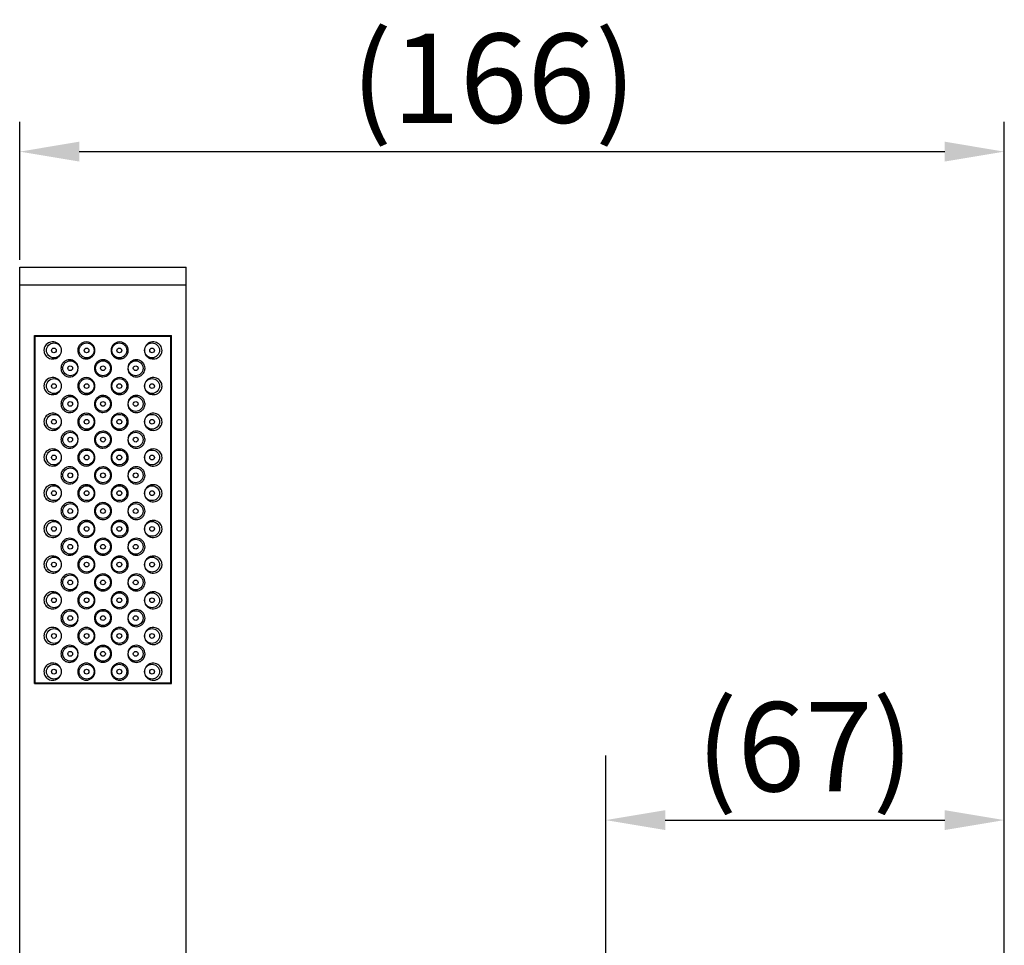
# Model space of a CAD drawing. Extents: x 29503 to 34059, y -37739 to -36343.
# Drawn here: x 29507 to 29672, y -36796 to -36641 of the extents above; entities that cross this region are included whole.
import ezdxf
from ezdxf.lldxf.tags import DXFTag

# ---------------------------------------------------------------- set-up
doc = ezdxf.new("R2010")
doc.units = 0
doc.header["$PDMODE"] = 35
doc.header["$PDSIZE"] = 3
doc.styles.add('HZTXT', font='ARIAL.TTF')
tags = doc.linetypes.add('CENTER', pattern=[50.8, 31.75, -6.35, 6.35, -6.35]).pattern_tags.tags
tags[10:11] = [DXFTag(74, 4), DXFTag(75, 0), DXFTag(340, '0'), DXFTag(46, 1.0), DXFTag(50, 0.0), DXFTag(44, 0.0), DXFTag(45, 0.0)]
tags[8:9] = [DXFTag(74, 4), DXFTag(75, 0), DXFTag(340, '0'), DXFTag(46, 1.0), DXFTag(50, 0.0), DXFTag(44, 0.0), DXFTag(45, 0.0)]
tags[6:7] = [DXFTag(74, 4), DXFTag(75, 0), DXFTag(340, '0'), DXFTag(46, 1.0), DXFTag(50, 0.0), DXFTag(44, 0.0), DXFTag(45, 0.0)]
tags[4:5] = [DXFTag(74, 4), DXFTag(75, 0), DXFTag(340, '0'), DXFTag(46, 1.0), DXFTag(50, 0.0), DXFTag(44, 0.0), DXFTag(45, 0.0)]
doc.dimstyles.new('ISO-80', dxfattribs={"dimtxt": 15, "dimasz": 10, "dimexe": 1.25, "dimexo": 0.625, "dimgap": 2.5, "dimtad": 1, "dimdec": 1, "dimdsep": 46, "dimtxsty": 'HZTXT', "dimcen": 2.5, "dimclrd": 256, "dimclre": 256, "dimclrt": 256, "dimadec": 0, "dimazin": 0, "dimtfac": 1, "dimtdec": 1, "dimtmove": 0, "dimatfit": 3, "dimfxl": 0, "dimtolj": 1, "dimtzin": 0, "dimarcsym": 0})

# ---------------------------------------------------------------- blocks, each defined once
blk = doc.blocks.new('*D27')
at = {"lineweight": -2}
for p, q in [((29506.77, -36681.04), (29506.77, -36657.88)), ((29672.27, -36831.05), (29672.27, -36657.88)), ((29516.77, -36662.88), (29662.27, -36662.88))]:
    blk.add_line(p, q, dxfattribs=at)
for points in [[(29516.77, -36661.21), (29516.77, -36664.54), (29506.77, -36662.88)], [(29662.27, -36661.21), (29662.27, -36664.54), (29672.27, -36662.88)]]:
    blk.add_solid(points)
at = {"layer": 'Defpoints', "color": 0}
for p in [(29672.27, -36662.88), (29506.77, -36682.29), (29672.27, -36832.3)]:
    blk.add_point(p, dxfattribs=at)
at = {"insert": (29586.44, -36650.54), "char_height": 15, "attachment_point": 5, "style": 'HZTXT'}
blk.add_mtext('\\A1;(166)', dxfattribs=at)
blk = doc.blocks.new('*D30')
at = {"lineweight": -2}
for p, q in [((29605.27, -36794.04), (29605.27, -36770.24)), ((29672.27, -36831.05), (29672.27, -36770.24)), ((29615.27, -36775.24), (29662.27, -36775.24))]:
    blk.add_line(p, q, dxfattribs=at)
for points in [[(29615.27, -36773.58), (29615.27, -36776.91), (29605.27, -36775.24)], [(29662.27, -36773.58), (29662.27, -36776.91), (29672.27, -36775.24)]]:
    blk.add_solid(points)
at = {"layer": 'Defpoints', "color": 0}
for p in [(29672.27, -36775.24), (29605.27, -36795.29), (29672.27, -36832.3)]:
    blk.add_point(p, dxfattribs=at)
at = {"insert": (29638.77, -36762.91), "char_height": 15, "attachment_point": 5, "style": 'HZTXT'}
blk.add_mtext('\\A1;(67)', dxfattribs=at)

msp = doc.modelspace()

# ---------------------------------------------------------------- linework, layer by layer
at = {"linetype": 'Continuous'}
for p, q in [((29506.77, -36866.29), (29506.77, -36682.29)), ((29506.77, -36682.29), (29534.77, -36682.29)), ((29534.77, -36866.29), (29534.77, -36682.29)), ((29506.77, -36685.29), (29534.77, -36685.29)), ((29509.27, -36752.29), (29509.27, -36693.79)), ((29509.27, -36693.79), (29532.27, -36693.79)), ((29509.37, -36752.19), (29509.37, -36693.89)), ((29509.37, -36693.89), (29532.17, -36693.89)), ((29532.17, -36752.19), (29532.17, -36693.89)), ((29532.27, -36752.29), (29532.27, -36693.79)), ((29509.27, -36752.29), (29532.27, -36752.29)), ((29509.37, -36752.19), (29532.17, -36752.19))]:
    msp.add_line(p, q, dxfattribs=at)
at = {"linetype": 'CENTER'}
msp.add_line((29605.27, -37669.29), (29605.27, -36764.4), dxfattribs=at)
at = {"linetype": 'Continuous'}
for centre, radius in [((29512.52, -36696.29), 1.25), ((29512.52, -36696.29), 0.4), ((29518.02, -36696.29), 1.25), ((29518.02, -36696.29), 0.4), ((29523.52, -36696.29), 1.25), ((29523.52, -36696.29), 0.4), ((29529.02, -36696.29), 1.25), ((29529.02, -36696.29), 0.4), ((29515.27, -36699.29), 1.25), ((29515.27, -36699.29), 0.4), ((29520.77, -36699.29), 1.25), ((29520.77, -36699.29), 0.4), ((29526.27, -36699.29), 1.25), ((29526.27, -36699.29), 0.4), ((29512.52, -36702.29), 1.25), ((29518.02, -36702.29), 1.25), ((29523.52, -36702.29), 1.25), ((29529.02, -36702.29), 1.25), ((29512.52, -36702.29), 0.4), ((29518.02, -36702.29), 0.4), ((29523.52, -36702.29), 0.4), ((29529.02, -36702.29), 0.4), ((29515.27, -36705.29), 1.25), ((29520.77, -36705.29), 1.25), ((29526.27, -36705.29), 1.25), ((29515.27, -36705.29), 0.4), ((29520.77, -36705.29), 0.4), ((29526.27, -36705.29), 0.4), ((29512.52, -36708.29), 1.25), ((29512.52, -36708.29), 0.4), ((29518.02, -36708.29), 1.25), ((29518.02, -36708.29), 0.4), ((29523.52, -36708.29), 1.25), ((29523.52, -36708.29), 0.4), ((29529.02, -36708.29), 1.25), ((29529.02, -36708.29), 0.4), ((29515.27, -36711.29), 1.25), ((29515.27, -36711.29), 0.4), ((29520.77, -36711.29), 1.25), ((29520.77, -36711.29), 0.4), ((29526.27, -36711.29), 1.25), ((29526.27, -36711.29), 0.4), ((29512.52, -36714.29), 1.25), ((29512.52, -36714.29), 0.4), ((29518.02, -36714.29), 1.25), ((29518.02, -36714.29), 0.4), ((29523.52, -36714.29), 1.25), ((29523.52, -36714.29), 0.4), ((29529.02, -36714.29), 1.25), ((29529.02, -36714.29), 0.4), ((29515.27, -36717.29), 1.25), ((29520.77, -36717.29), 1.25), ((29526.27, -36717.29), 1.25), ((29515.27, -36717.29), 0.4), ((29520.77, -36717.29), 0.4), ((29526.27, -36717.29), 0.4), ((29512.52, -36720.29), 1.25), ((29518.02, -36720.29), 1.25), ((29523.52, -36720.29), 1.25), ((29529.02, -36720.29), 1.25), ((29512.52, -36720.29), 0.4), ((29518.02, -36720.29), 0.4), ((29523.52, -36720.29), 0.4), ((29529.02, -36720.29), 0.4), ((29515.27, -36723.29), 1.25), ((29520.77, -36723.29), 1.25), ((29526.27, -36723.29), 1.25), ((29515.27, -36723.29), 0.4), ((29520.77, -36723.29), 0.4), ((29526.27, -36723.29), 0.4), ((29512.52, -36726.29), 1.25), ((29512.52, -36726.29), 0.4), ((29518.02, -36726.29), 1.25), ((29518.02, -36726.29), 0.4), ((29523.52, -36726.29), 1.25), ((29523.52, -36726.29), 0.4), ((29529.02, -36726.29), 1.25), ((29529.02, -36726.29), 0.4), ((29515.27, -36729.29), 1.25), ((29515.27, -36729.29), 0.4), ((29520.77, -36729.29), 1.25), ((29520.77, -36729.29), 0.4), ((29526.27, -36729.29), 1.25), ((29526.27, -36729.29), 0.4), ((29512.52, -36732.29), 1.25), ((29518.02, -36732.29), 1.25), ((29523.52, -36732.29), 1.25), ((29529.02, -36732.29), 1.25), ((29512.52, -36732.29), 0.4), ((29518.02, -36732.29), 0.4), ((29523.52, -36732.29), 0.4), ((29529.02, -36732.29), 0.4), ((29515.27, -36735.29), 1.25), ((29520.77, -36735.29), 1.25), ((29526.27, -36735.29), 1.25), ((29515.27, -36735.29), 0.4), ((29520.77, -36735.29), 0.4), ((29526.27, -36735.29), 0.4), ((29512.52, -36738.29), 1.25), ((29518.02, -36738.29), 1.25), ((29523.52, -36738.29), 1.25), ((29529.02, -36738.29), 1.25), ((29512.52, -36738.29), 0.4), ((29518.02, -36738.29), 0.4), ((29523.52, -36738.29), 0.4), ((29529.02, -36738.29), 0.4), ((29515.27, -36741.29), 1.25), ((29515.27, -36741.29), 0.4), ((29520.77, -36741.29), 1.25), ((29520.77, -36741.29), 0.4), ((29526.27, -36741.29), 1.25), ((29526.27, -36741.29), 0.4), ((29512.52, -36744.29), 1.25), ((29512.52, -36744.29), 0.4), ((29518.02, -36744.29), 1.25), ((29518.02, -36744.29), 0.4), ((29523.52, -36744.29), 1.25), ((29523.52, -36744.29), 0.4), ((29529.02, -36744.29), 1.25), ((29529.02, -36744.29), 0.4), ((29515.27, -36747.29), 1.25), ((29515.27, -36747.29), 0.4), ((29520.77, -36747.29), 1.25), ((29520.77, -36747.29), 0.4), ((29526.27, -36747.29), 1.25), ((29526.27, -36747.29), 0.4), ((29512.52, -36750.29), 1.25), ((29518.02, -36750.29), 1.25), ((29523.52, -36750.29), 1.25), ((29529.02, -36750.29), 1.25), ((29512.52, -36750.29), 0.4), ((29518.02, -36750.29), 0.4), ((29523.52, -36750.29), 0.4), ((29529.02, -36750.29), 0.4)]:
    msp.add_circle(centre, radius, dxfattribs=at)
for points in [[(29510.86, -36696.09), (29510.84, -36696.29)], [(29510.84, -36696.29), (29510.91, -36696.72), (29511.1, -36697.1), (29511.4, -36697.42), (29511.8, -36697.64), (29512.28, -36697.73), (29512.77, -36697.67), (29513.21, -36697.45), (29513.54, -36697.12), (29513.74, -36696.72), (29513.78, -36696.55)], [(29510.88, -36695.96), (29510.86, -36696.09)], [(29513.8, -36696.29), (29513.73, -36695.85), (29513.52, -36695.44), (29513.17, -36695.11), (29512.74, -36694.91), (29512.25, -36694.86), (29511.8, -36694.95), (29511.41, -36695.16), (29511.11, -36695.47), (29510.91, -36695.85), (29510.88, -36695.96)], [(29513.79, -36696.43), (29513.8, -36696.29)], [(29516.54, -36696.11), (29516.53, -36696.29)], [(29516.53, -36696.29), (29516.61, -36696.77), (29516.85, -36697.2), (29517.23, -36697.52), (29517.71, -36697.7), (29518.23, -36697.7), (29518.7, -36697.52), (29519.08, -36697.21), (29519.33, -36696.78), (29519.38, -36696.6)], [(29516.57, -36695.97), (29516.54, -36696.11)], [(29519.41, -36696.29), (29519.33, -36695.82), (29519.08, -36695.39), (29518.71, -36695.07), (29518.24, -36694.89), (29517.71, -36694.89), (29517.23, -36695.07), (29516.85, -36695.39), (29516.61, -36695.82), (29516.57, -36695.97)], [(29519.4, -36696.47), (29519.41, -36696.29)], [(29522.14, -36696.12), (29522.13, -36696.29)], [(29522.13, -36696.29), (29522.22, -36696.78), (29522.47, -36697.21), (29522.85, -36697.53), (29523.32, -36697.7), (29523.83, -36697.7), (29524.31, -36697.52), (29524.69, -36697.2), (29524.93, -36696.77), (29524.98, -36696.62)], [(29522.17, -36695.99), (29522.14, -36696.12)], [(29525.02, -36696.29), (29524.93, -36695.82), (29524.69, -36695.39), (29524.3, -36695.06), (29523.83, -36694.89), (29523.32, -36694.89), (29522.85, -36695.06), (29522.46, -36695.38), (29522.22, -36695.81), (29522.17, -36695.99)], [(29525, -36696.48), (29525.02, -36696.29)], [(29527.75, -36696.15), (29527.74, -36696.29)], [(29527.74, -36696.29), (29527.81, -36696.72), (29528, -36697.12), (29528.33, -36697.45), (29528.77, -36697.67), (29529.26, -36697.73), (29529.74, -36697.64), (29530.14, -36697.42), (29530.44, -36697.1), (29530.64, -36696.72), (29530.66, -36696.62)], [(29527.77, -36696.02), (29527.75, -36696.15)], [(29530.7, -36696.29), (29530.63, -36695.85), (29530.43, -36695.47), (29530.14, -36695.17), (29529.76, -36694.96), (29529.31, -36694.86), (29528.83, -36694.91), (29528.39, -36695.1), (29528.04, -36695.42), (29527.82, -36695.84), (29527.77, -36696.02)], [(29530.69, -36696.49), (29530.7, -36696.29)], [(29516.61, -36699.29), (29516.54, -36698.87), (29516.35, -36698.47), (29516.03, -36698.15), (29515.63, -36697.94), (29515.16, -36697.86), (29514.69, -36697.94), (29514.28, -36698.16), (29513.96, -36698.48), (29513.77, -36698.87), (29513.72, -36699.12)], [(29513.78, -36696.55), (29513.79, -36696.43)], [(29520.77, -36697.87), (29520.28, -36697.95), (29519.85, -36698.2), (29519.52, -36698.58), (29519.35, -36699.05), (29519.35, -36699.54), (29519.52, -36700.01), (29519.84, -36700.39), (29520.28, -36700.64), (29520.6, -36700.71)], [(29519.38, -36696.6), (29519.4, -36696.47)], [(29521.09, -36697.9), (29520.77, -36697.87)], [(29520.77, -36700.72), (29521.26, -36700.64), (29521.7, -36700.39), (29522.02, -36700.01), (29522.19, -36699.54), (29522.19, -36699.05), (29522.02, -36698.58), (29521.7, -36698.2), (29521.26, -36697.95), (29521.09, -36697.9)], [(29527.84, -36699.29), (29527.77, -36698.87), (29527.58, -36698.48), (29527.27, -36698.16), (29526.85, -36697.94), (29526.38, -36697.86), (29525.92, -36697.94), (29525.51, -36698.15), (29525.2, -36698.47), (29525, -36698.87), (29524.96, -36699.03)], [(29524.98, -36696.62), (29525, -36696.48)], [(29530.66, -36696.62), (29530.69, -36696.49)], [(29513.72, -36699.12), (29513.71, -36699.29)], [(29513.71, -36699.29), (29513.77, -36699.72), (29513.96, -36700.11), (29514.28, -36700.43), (29514.69, -36700.65), (29515.16, -36700.73), (29515.62, -36700.65), (29516.03, -36700.44), (29516.35, -36700.12), (29516.54, -36699.72), (29516.59, -36699.56)], [(29524.93, -36699.29), (29525, -36699.72), (29525.2, -36700.12), (29525.51, -36700.44), (29525.92, -36700.65), (29526.39, -36700.73), (29526.85, -36700.65), (29527.27, -36700.43), (29527.58, -36700.11), (29527.77, -36699.72), (29527.83, -36699.47)], [(29527.83, -36699.47), (29527.84, -36699.29)], [(29513.8, -36702.29), (29513.73, -36701.85), (29513.52, -36701.44), (29513.17, -36701.11), (29512.74, -36700.91), (29512.25, -36700.86), (29511.8, -36700.95), (29511.41, -36701.16), (29511.11, -36701.47), (29510.91, -36701.85), (29510.88, -36701.96)], [(29519.41, -36702.29), (29519.33, -36701.82), (29519.08, -36701.39), (29518.71, -36701.07), (29518.24, -36700.89), (29517.71, -36700.89), (29517.23, -36701.07), (29516.85, -36701.39), (29516.61, -36701.82), (29516.57, -36701.97)], [(29520.6, -36700.71), (29520.77, -36700.72)], [(29525.02, -36702.29), (29524.93, -36701.82), (29524.69, -36701.39), (29524.3, -36701.06), (29523.83, -36700.89), (29523.32, -36700.89), (29522.85, -36701.06), (29522.46, -36701.38), (29522.22, -36701.81), (29522.17, -36701.99)], [(29530.7, -36702.29), (29530.64, -36701.87), (29530.46, -36701.51), (29530.17, -36701.2), (29529.79, -36700.97), (29529.32, -36700.86), (29528.81, -36700.91), (29528.36, -36701.12), (29528.03, -36701.44), (29527.81, -36701.85), (29527.77, -36702.03)], [(29510.86, -36702.09), (29510.84, -36702.29)], [(29510.84, -36702.29), (29510.91, -36702.72), (29511.1, -36703.1), (29511.4, -36703.42), (29511.8, -36703.64), (29512.28, -36703.73), (29512.77, -36703.67), (29513.21, -36703.45), (29513.54, -36703.12), (29513.74, -36702.72), (29513.78, -36702.55)], [(29510.88, -36701.96), (29510.86, -36702.09)], [(29513.78, -36702.55), (29513.79, -36702.43)], [(29513.79, -36702.43), (29513.8, -36702.29)], [(29516.54, -36702.11), (29516.53, -36702.29)], [(29516.53, -36702.29), (29516.61, -36702.77), (29516.85, -36703.2), (29517.23, -36703.52), (29517.71, -36703.7), (29518.23, -36703.7), (29518.7, -36703.52), (29519.08, -36703.21), (29519.33, -36702.78), (29519.38, -36702.6)], [(29516.57, -36701.97), (29516.54, -36702.11)], [(29519.38, -36702.6), (29519.4, -36702.47)], [(29519.4, -36702.47), (29519.41, -36702.29)], [(29522.14, -36702.12), (29522.13, -36702.29)], [(29522.13, -36702.29), (29522.22, -36702.78), (29522.47, -36703.21), (29522.85, -36703.53), (29523.32, -36703.7), (29523.83, -36703.7), (29524.31, -36703.52), (29524.69, -36703.2), (29524.93, -36702.77), (29524.98, -36702.62)], [(29522.17, -36701.99), (29522.14, -36702.12)], [(29524.98, -36702.62), (29525, -36702.48)], [(29525, -36702.48), (29525.02, -36702.29)], [(29527.75, -36702.15), (29527.74, -36702.29)], [(29527.74, -36702.29), (29527.81, -36702.72), (29528, -36703.11), (29528.33, -36703.44), (29528.77, -36703.67), (29529.27, -36703.73), (29529.76, -36703.63), (29530.16, -36703.4), (29530.45, -36703.09), (29530.64, -36702.71), (29530.67, -36702.61)], [(29527.77, -36702.03), (29527.75, -36702.15)], [(29530.67, -36702.61), (29530.69, -36702.49)], [(29530.69, -36702.49), (29530.7, -36702.29)], [(29516.61, -36705.29), (29516.54, -36704.87), (29516.35, -36704.47), (29516.03, -36704.15), (29515.63, -36703.94), (29515.16, -36703.86), (29514.69, -36703.94), (29514.28, -36704.16), (29513.96, -36704.48), (29513.77, -36704.87), (29513.72, -36705.12)], [(29520.77, -36703.87), (29520.28, -36703.95), (29519.85, -36704.2), (29519.52, -36704.58), (29519.35, -36705.05), (29519.35, -36705.54), (29519.52, -36706.01), (29519.84, -36706.39), (29520.28, -36706.64), (29520.6, -36706.71)], [(29521.09, -36703.9), (29520.77, -36703.87)], [(29520.77, -36706.72), (29521.26, -36706.64), (29521.7, -36706.39), (29522.02, -36706.01), (29522.19, -36705.54), (29522.19, -36705.05), (29522.02, -36704.58), (29521.7, -36704.2), (29521.26, -36703.95), (29521.09, -36703.9)], [(29527.84, -36705.29), (29527.77, -36704.87), (29527.58, -36704.48), (29527.27, -36704.16), (29526.85, -36703.94), (29526.38, -36703.86), (29525.92, -36703.94), (29525.51, -36704.15), (29525.2, -36704.47), (29525, -36704.87), (29524.96, -36705.03)], [(29513.72, -36705.12), (29513.71, -36705.29)], [(29513.71, -36705.29), (29513.77, -36705.72), (29513.96, -36706.11), (29514.28, -36706.43), (29514.69, -36706.65), (29515.16, -36706.73), (29515.62, -36706.65), (29516.03, -36706.44), (29516.35, -36706.12), (29516.54, -36705.72), (29516.59, -36705.56)], [(29524.93, -36705.29), (29525, -36705.72), (29525.2, -36706.12), (29525.51, -36706.44), (29525.92, -36706.65), (29526.39, -36706.73), (29526.85, -36706.65), (29527.27, -36706.43), (29527.58, -36706.11), (29527.77, -36705.72), (29527.83, -36705.47)], [(29527.83, -36705.47), (29527.84, -36705.29)], [(29513.8, -36708.29), (29513.73, -36707.85), (29513.52, -36707.44), (29513.17, -36707.11), (29512.74, -36706.91), (29512.25, -36706.86), (29511.8, -36706.95), (29511.41, -36707.16), (29511.11, -36707.47), (29510.91, -36707.85), (29510.88, -36707.96)], [(29519.41, -36708.29), (29519.33, -36707.82), (29519.08, -36707.39), (29518.71, -36707.07), (29518.24, -36706.89), (29517.71, -36706.89), (29517.23, -36707.07), (29516.85, -36707.39), (29516.61, -36707.82), (29516.57, -36707.97)], [(29520.6, -36706.71), (29520.77, -36706.72)], [(29525.02, -36708.29), (29524.93, -36707.82), (29524.69, -36707.39), (29524.3, -36707.06), (29523.83, -36706.89), (29523.32, -36706.89), (29522.85, -36707.06), (29522.46, -36707.38), (29522.22, -36707.81), (29522.17, -36707.99)], [(29530.7, -36708.29), (29530.64, -36707.87), (29530.46, -36707.51), (29530.17, -36707.2), (29529.79, -36706.97), (29529.32, -36706.86), (29528.81, -36706.91), (29528.36, -36707.12), (29528.03, -36707.44), (29527.81, -36707.85), (29527.77, -36708.03)], [(29510.86, -36708.09), (29510.84, -36708.29)], [(29510.84, -36708.29), (29510.91, -36708.72), (29511.1, -36709.1), (29511.4, -36709.42), (29511.8, -36709.64), (29512.28, -36709.73), (29512.77, -36709.67), (29513.21, -36709.45), (29513.54, -36709.12), (29513.74, -36708.72), (29513.78, -36708.55)], [(29510.88, -36707.96), (29510.86, -36708.09)], [(29513.78, -36708.55), (29513.79, -36708.43)], [(29513.79, -36708.43), (29513.8, -36708.29)], [(29516.54, -36708.11), (29516.53, -36708.29)], [(29516.53, -36708.29), (29516.61, -36708.77), (29516.85, -36709.2), (29517.23, -36709.52), (29517.71, -36709.7), (29518.23, -36709.7), (29518.7, -36709.52), (29519.08, -36709.21), (29519.33, -36708.78), (29519.38, -36708.6)], [(29516.57, -36707.97), (29516.54, -36708.11)], [(29519.38, -36708.6), (29519.4, -36708.47)], [(29519.4, -36708.47), (29519.41, -36708.29)], [(29522.14, -36708.12), (29522.13, -36708.29)], [(29522.13, -36708.29), (29522.22, -36708.78), (29522.47, -36709.21), (29522.85, -36709.53), (29523.32, -36709.7), (29523.83, -36709.7), (29524.31, -36709.52), (29524.69, -36709.2), (29524.93, -36708.77), (29524.98, -36708.62)], [(29522.17, -36707.99), (29522.14, -36708.12)], [(29524.98, -36708.62), (29525, -36708.48)], [(29525, -36708.48), (29525.02, -36708.29)], [(29527.75, -36708.15), (29527.74, -36708.29)], [(29527.74, -36708.29), (29527.81, -36708.72), (29528, -36709.11), (29528.33, -36709.44), (29528.77, -36709.67), (29529.27, -36709.73), (29529.76, -36709.63), (29530.16, -36709.4), (29530.45, -36709.09), (29530.64, -36708.71), (29530.67, -36708.61)], [(29527.77, -36708.03), (29527.75, -36708.15)], [(29530.67, -36708.61), (29530.69, -36708.49)], [(29530.69, -36708.49), (29530.7, -36708.29)], [(29513.72, -36711.12), (29513.71, -36711.29)], [(29516.61, -36711.29), (29516.54, -36710.87), (29516.35, -36710.47), (29516.03, -36710.15), (29515.63, -36709.94), (29515.16, -36709.86), (29514.69, -36709.94), (29514.28, -36710.16), (29513.96, -36710.48), (29513.77, -36710.87), (29513.72, -36711.12)], [(29520.77, -36709.87), (29520.28, -36709.95), (29519.85, -36710.2), (29519.52, -36710.58), (29519.35, -36711.05), (29519.35, -36711.54), (29519.52, -36712.01), (29519.84, -36712.39), (29520.28, -36712.64), (29520.6, -36712.71)], [(29521.09, -36709.9), (29520.77, -36709.87)], [(29520.77, -36712.72), (29521.26, -36712.64), (29521.7, -36712.39), (29522.02, -36712.01), (29522.19, -36711.54), (29522.19, -36711.05), (29522.02, -36710.58), (29521.7, -36710.2), (29521.26, -36709.95), (29521.09, -36709.9)], [(29527.84, -36711.29), (29527.77, -36710.87), (29527.58, -36710.48), (29527.27, -36710.16), (29526.85, -36709.94), (29526.38, -36709.86), (29525.92, -36709.94), (29525.51, -36710.15), (29525.2, -36710.47), (29525, -36710.87), (29524.96, -36711.03)], [(29513.8, -36714.29), (29513.73, -36713.85), (29513.52, -36713.44), (29513.17, -36713.11), (29512.74, -36712.91), (29512.25, -36712.86), (29511.8, -36712.95), (29511.41, -36713.16), (29511.11, -36713.47), (29510.91, -36713.85), (29510.88, -36713.96)], [(29513.71, -36711.29), (29513.77, -36711.72), (29513.96, -36712.11), (29514.28, -36712.43), (29514.69, -36712.65), (29515.16, -36712.73), (29515.62, -36712.65), (29516.03, -36712.44), (29516.35, -36712.12), (29516.54, -36711.72), (29516.59, -36711.56)], [(29519.41, -36714.29), (29519.33, -36713.82), (29519.08, -36713.39), (29518.71, -36713.07), (29518.24, -36712.89), (29517.71, -36712.89), (29517.23, -36713.07), (29516.85, -36713.39), (29516.61, -36713.82), (29516.57, -36713.97)], [(29520.6, -36712.71), (29520.77, -36712.72)], [(29525.02, -36714.29), (29524.93, -36713.82), (29524.69, -36713.39), (29524.3, -36713.06), (29523.83, -36712.89), (29523.32, -36712.89), (29522.85, -36713.06), (29522.46, -36713.38), (29522.22, -36713.81), (29522.17, -36713.99)], [(29524.93, -36711.29), (29525, -36711.72), (29525.2, -36712.12), (29525.51, -36712.44), (29525.92, -36712.65), (29526.39, -36712.73), (29526.85, -36712.65), (29527.27, -36712.43), (29527.58, -36712.11), (29527.77, -36711.72), (29527.83, -36711.47)], [(29530.7, -36714.29), (29530.64, -36713.87), (29530.46, -36713.51), (29530.17, -36713.2), (29529.79, -36712.97), (29529.32, -36712.86), (29528.81, -36712.91), (29528.36, -36713.12), (29528.03, -36713.44), (29527.81, -36713.85), (29527.77, -36714.03)], [(29527.83, -36711.47), (29527.84, -36711.29)], [(29510.86, -36714.09), (29510.84, -36714.29)], [(29510.84, -36714.29), (29510.91, -36714.72), (29511.1, -36715.1), (29511.4, -36715.42), (29511.8, -36715.64), (29512.28, -36715.73), (29512.77, -36715.67), (29513.21, -36715.45), (29513.54, -36715.12), (29513.74, -36714.72), (29513.78, -36714.55)], [(29510.88, -36713.96), (29510.86, -36714.09)], [(29513.78, -36714.55), (29513.79, -36714.43)], [(29513.79, -36714.43), (29513.8, -36714.29)], [(29516.54, -36714.11), (29516.53, -36714.29)], [(29516.53, -36714.29), (29516.61, -36714.77), (29516.85, -36715.2), (29517.23, -36715.52), (29517.71, -36715.7), (29518.23, -36715.7), (29518.7, -36715.52), (29519.08, -36715.21), (29519.33, -36714.78), (29519.38, -36714.6)], [(29516.57, -36713.97), (29516.54, -36714.11)], [(29519.38, -36714.6), (29519.4, -36714.47)], [(29519.4, -36714.47), (29519.41, -36714.29)], [(29522.14, -36714.12), (29522.13, -36714.29)], [(29522.13, -36714.29), (29522.22, -36714.78), (29522.47, -36715.21), (29522.85, -36715.53), (29523.32, -36715.7), (29523.83, -36715.7), (29524.31, -36715.52), (29524.69, -36715.2), (29524.93, -36714.77), (29524.98, -36714.62)], [(29522.17, -36713.99), (29522.14, -36714.12)], [(29524.98, -36714.62), (29525, -36714.48)], [(29525, -36714.48), (29525.02, -36714.29)], [(29527.75, -36714.15), (29527.74, -36714.29)], [(29527.74, -36714.29), (29527.81, -36714.72), (29528, -36715.11), (29528.33, -36715.44), (29528.77, -36715.67), (29529.27, -36715.73), (29529.76, -36715.63), (29530.16, -36715.4), (29530.45, -36715.09), (29530.64, -36714.71), (29530.67, -36714.61)], [(29527.77, -36714.03), (29527.75, -36714.15)], [(29530.67, -36714.61), (29530.69, -36714.49)], [(29530.69, -36714.49), (29530.7, -36714.29)], [(29516.61, -36717.29), (29516.54, -36716.87), (29516.35, -36716.47), (29516.03, -36716.15), (29515.63, -36715.94), (29515.16, -36715.86), (29514.69, -36715.94), (29514.28, -36716.16), (29513.96, -36716.48), (29513.77, -36716.87), (29513.72, -36717.12)], [(29520.77, -36715.87), (29520.28, -36715.95), (29519.85, -36716.2), (29519.52, -36716.58), (29519.35, -36717.05), (29519.35, -36717.54), (29519.52, -36718.01), (29519.84, -36718.39), (29520.28, -36718.64), (29520.6, -36718.71)], [(29521.09, -36715.9), (29520.77, -36715.87)], [(29520.77, -36718.72), (29521.26, -36718.64), (29521.7, -36718.39), (29522.02, -36718.01), (29522.19, -36717.54), (29522.19, -36717.05), (29522.02, -36716.58), (29521.7, -36716.2), (29521.26, -36715.95), (29521.09, -36715.9)], [(29527.84, -36717.29), (29527.77, -36716.87), (29527.58, -36716.48), (29527.27, -36716.16), (29526.85, -36715.94), (29526.38, -36715.86), (29525.92, -36715.94), (29525.51, -36716.15), (29525.2, -36716.47), (29525, -36716.87), (29524.96, -36717.03)], [(29513.72, -36717.12), (29513.71, -36717.29)], [(29513.71, -36717.29), (29513.77, -36717.72), (29513.96, -36718.11), (29514.28, -36718.43), (29514.69, -36718.65), (29515.16, -36718.73), (29515.62, -36718.65), (29516.03, -36718.44), (29516.35, -36718.12), (29516.54, -36717.72), (29516.59, -36717.56)], [(29524.93, -36717.29), (29525, -36717.72), (29525.2, -36718.12), (29525.51, -36718.44), (29525.92, -36718.65), (29526.39, -36718.73), (29526.85, -36718.65), (29527.27, -36718.43), (29527.58, -36718.11), (29527.77, -36717.72), (29527.83, -36717.47)], [(29527.83, -36717.47), (29527.84, -36717.29)], [(29513.8, -36720.29), (29513.73, -36719.85), (29513.52, -36719.44), (29513.17, -36719.11), (29512.74, -36718.91), (29512.25, -36718.86), (29511.8, -36718.95), (29511.41, -36719.16), (29511.11, -36719.47), (29510.91, -36719.85), (29510.88, -36719.96)], [(29519.41, -36720.29), (29519.33, -36719.82), (29519.08, -36719.39), (29518.71, -36719.07), (29518.24, -36718.89), (29517.71, -36718.89), (29517.23, -36719.07), (29516.85, -36719.39), (29516.61, -36719.82), (29516.57, -36719.97)], [(29520.6, -36718.71), (29520.77, -36718.72)], [(29525.02, -36720.29), (29524.93, -36719.82), (29524.69, -36719.39), (29524.3, -36719.06), (29523.83, -36718.89), (29523.32, -36718.89), (29522.85, -36719.06), (29522.46, -36719.38), (29522.22, -36719.81), (29522.17, -36719.99)], [(29530.7, -36720.29), (29530.64, -36719.87), (29530.46, -36719.51), (29530.17, -36719.2), (29529.79, -36718.97), (29529.32, -36718.86), (29528.81, -36718.91), (29528.36, -36719.12), (29528.03, -36719.44), (29527.81, -36719.85), (29527.77, -36720.03)], [(29510.86, -36720.09), (29510.84, -36720.29)], [(29510.84, -36720.29), (29510.91, -36720.72), (29511.1, -36721.1), (29511.4, -36721.42), (29511.8, -36721.64), (29512.28, -36721.73), (29512.77, -36721.67), (29513.21, -36721.45), (29513.54, -36721.12), (29513.74, -36720.72), (29513.78, -36720.55)], [(29510.88, -36719.96), (29510.86, -36720.09)], [(29513.78, -36720.55), (29513.79, -36720.43)], [(29513.79, -36720.43), (29513.8, -36720.29)], [(29516.54, -36720.11), (29516.53, -36720.29)], [(29516.53, -36720.29), (29516.61, -36720.77), (29516.85, -36721.2), (29517.23, -36721.52), (29517.71, -36721.7), (29518.23, -36721.7), (29518.7, -36721.52), (29519.08, -36721.21), (29519.33, -36720.78), (29519.38, -36720.6)], [(29516.57, -36719.97), (29516.54, -36720.11)], [(29519.38, -36720.6), (29519.4, -36720.47)], [(29519.4, -36720.47), (29519.41, -36720.29)], [(29522.14, -36720.12), (29522.13, -36720.29)], [(29522.13, -36720.29), (29522.22, -36720.78), (29522.47, -36721.21), (29522.85, -36721.53), (29523.32, -36721.7), (29523.83, -36721.7), (29524.31, -36721.52), (29524.69, -36721.2), (29524.93, -36720.77), (29524.98, -36720.62)], [(29522.17, -36719.99), (29522.14, -36720.12)], [(29524.98, -36720.62), (29525, -36720.48)], [(29525, -36720.48), (29525.02, -36720.29)], [(29527.75, -36720.15), (29527.74, -36720.29)], [(29527.74, -36720.29), (29527.81, -36720.72), (29528, -36721.11), (29528.33, -36721.44), (29528.77, -36721.67), (29529.27, -36721.73), (29529.76, -36721.63), (29530.16, -36721.4), (29530.45, -36721.09), (29530.64, -36720.71), (29530.67, -36720.61)], [(29527.77, -36720.03), (29527.75, -36720.15)], [(29530.67, -36720.61), (29530.69, -36720.49)], [(29530.69, -36720.49), (29530.7, -36720.29)], [(29516.61, -36723.29), (29516.54, -36722.87), (29516.35, -36722.47), (29516.03, -36722.15), (29515.63, -36721.94), (29515.16, -36721.86), (29514.69, -36721.94), (29514.28, -36722.16), (29513.96, -36722.48), (29513.77, -36722.87), (29513.72, -36723.12)], [(29520.77, -36721.87), (29520.28, -36721.95), (29519.85, -36722.2), (29519.52, -36722.58), (29519.35, -36723.05), (29519.35, -36723.54), (29519.52, -36724.01), (29519.84, -36724.39), (29520.28, -36724.64), (29520.6, -36724.71)], [(29521.09, -36721.9), (29520.77, -36721.87)], [(29520.77, -36724.72), (29521.26, -36724.64), (29521.7, -36724.39), (29522.02, -36724.01), (29522.19, -36723.54), (29522.19, -36723.05), (29522.02, -36722.58), (29521.7, -36722.2), (29521.26, -36721.95), (29521.09, -36721.9)], [(29527.84, -36723.29), (29527.77, -36722.87), (29527.58, -36722.48), (29527.27, -36722.16), (29526.85, -36721.94), (29526.38, -36721.86), (29525.92, -36721.94), (29525.51, -36722.15), (29525.2, -36722.47), (29525, -36722.87), (29524.96, -36723.03)], [(29513.72, -36723.12), (29513.71, -36723.29)], [(29513.71, -36723.29), (29513.77, -36723.72), (29513.96, -36724.11), (29514.28, -36724.43), (29514.69, -36724.65), (29515.16, -36724.73), (29515.62, -36724.65), (29516.03, -36724.44), (29516.35, -36724.12), (29516.54, -36723.72), (29516.59, -36723.56)], [(29524.93, -36723.29), (29525, -36723.72), (29525.2, -36724.12), (29525.51, -36724.44), (29525.92, -36724.65), (29526.39, -36724.73), (29526.85, -36724.65), (29527.27, -36724.43), (29527.58, -36724.11), (29527.77, -36723.72), (29527.83, -36723.47)], [(29527.83, -36723.47), (29527.84, -36723.29)], [(29510.86, -36726.09), (29510.84, -36726.29)], [(29510.88, -36725.96), (29510.86, -36726.09)], [(29513.8, -36726.29), (29513.73, -36725.85), (29513.52, -36725.44), (29513.17, -36725.11), (29512.74, -36724.91), (29512.25, -36724.86), (29511.8, -36724.95), (29511.41, -36725.16), (29511.11, -36725.47), (29510.91, -36725.85), (29510.88, -36725.96)], [(29516.57, -36725.97), (29516.54, -36726.11)], [(29519.41, -36726.29), (29519.33, -36725.82), (29519.08, -36725.39), (29518.71, -36725.07), (29518.24, -36724.89), (29517.71, -36724.89), (29517.23, -36725.07), (29516.85, -36725.39), (29516.61, -36725.82), (29516.57, -36725.97)], [(29520.6, -36724.71), (29520.77, -36724.72)], [(29522.17, -36725.99), (29522.14, -36726.12)], [(29525.02, -36726.29), (29524.93, -36725.82), (29524.69, -36725.39), (29524.3, -36725.06), (29523.83, -36724.89), (29523.32, -36724.89), (29522.85, -36725.06), (29522.46, -36725.38), (29522.22, -36725.81), (29522.17, -36725.99)], [(29527.77, -36726.03), (29527.75, -36726.15)], [(29530.7, -36726.29), (29530.64, -36725.87), (29530.46, -36725.51), (29530.17, -36725.2), (29529.79, -36724.97), (29529.32, -36724.86), (29528.81, -36724.91), (29528.36, -36725.12), (29528.03, -36725.44), (29527.81, -36725.85), (29527.77, -36726.03)], [(29510.84, -36726.29), (29510.91, -36726.72), (29511.1, -36727.1), (29511.4, -36727.42), (29511.8, -36727.64), (29512.28, -36727.73), (29512.77, -36727.67), (29513.21, -36727.45), (29513.54, -36727.12), (29513.74, -36726.72), (29513.78, -36726.55)], [(29513.78, -36726.55), (29513.79, -36726.43)], [(29513.79, -36726.43), (29513.8, -36726.29)], [(29516.54, -36726.11), (29516.53, -36726.29)], [(29516.53, -36726.29), (29516.61, -36726.77), (29516.85, -36727.2), (29517.23, -36727.52), (29517.71, -36727.7), (29518.23, -36727.7), (29518.7, -36727.52), (29519.08, -36727.21), (29519.33, -36726.78), (29519.38, -36726.6)], [(29519.38, -36726.6), (29519.4, -36726.47)], [(29519.4, -36726.47), (29519.41, -36726.29)], [(29522.14, -36726.12), (29522.13, -36726.29)], [(29522.13, -36726.29), (29522.22, -36726.78), (29522.47, -36727.21), (29522.85, -36727.53), (29523.32, -36727.7), (29523.83, -36727.7), (29524.31, -36727.52), (29524.69, -36727.2), (29524.93, -36726.77), (29524.98, -36726.62)], [(29524.98, -36726.62), (29525, -36726.48)], [(29525, -36726.48), (29525.02, -36726.29)], [(29527.75, -36726.15), (29527.74, -36726.29)], [(29527.74, -36726.29), (29527.81, -36726.72), (29528, -36727.11), (29528.33, -36727.44), (29528.77, -36727.67), (29529.27, -36727.73), (29529.76, -36727.63), (29530.16, -36727.4), (29530.45, -36727.09), (29530.64, -36726.71), (29530.67, -36726.61)], [(29530.67, -36726.61), (29530.69, -36726.49)], [(29530.69, -36726.49), (29530.7, -36726.29)], [(29513.72, -36729.12), (29513.71, -36729.29)], [(29513.71, -36729.29), (29513.77, -36729.72), (29513.96, -36730.11), (29514.28, -36730.43), (29514.69, -36730.65), (29515.16, -36730.73), (29515.62, -36730.65), (29516.03, -36730.44), (29516.35, -36730.12), (29516.54, -36729.72), (29516.59, -36729.56)], [(29516.61, -36729.29), (29516.54, -36728.87), (29516.35, -36728.47), (29516.03, -36728.15), (29515.63, -36727.94), (29515.16, -36727.86), (29514.69, -36727.94), (29514.28, -36728.16), (29513.96, -36728.48), (29513.77, -36728.87), (29513.72, -36729.12)], [(29520.77, -36727.87), (29520.28, -36727.95), (29519.85, -36728.2), (29519.52, -36728.58), (29519.35, -36729.05), (29519.35, -36729.54), (29519.52, -36730.01), (29519.84, -36730.39), (29520.28, -36730.64), (29520.6, -36730.71)], [(29521.09, -36727.9), (29520.77, -36727.87)], [(29520.77, -36730.72), (29521.26, -36730.64), (29521.7, -36730.39), (29522.02, -36730.01), (29522.19, -36729.54), (29522.19, -36729.05), (29522.02, -36728.58), (29521.7, -36728.2), (29521.26, -36727.95), (29521.09, -36727.9)], [(29524.93, -36729.29), (29525, -36729.72), (29525.2, -36730.12), (29525.51, -36730.44), (29525.92, -36730.65), (29526.39, -36730.73), (29526.85, -36730.65), (29527.27, -36730.43), (29527.58, -36730.11), (29527.77, -36729.72), (29527.83, -36729.47)], [(29527.84, -36729.29), (29527.77, -36728.87), (29527.58, -36728.48), (29527.27, -36728.16), (29526.85, -36727.94), (29526.38, -36727.86), (29525.92, -36727.94), (29525.51, -36728.15), (29525.2, -36728.47), (29525, -36728.87), (29524.96, -36729.03)], [(29527.83, -36729.47), (29527.84, -36729.29)], [(29513.8, -36732.29), (29513.73, -36731.85), (29513.52, -36731.44), (29513.17, -36731.11), (29512.74, -36730.91), (29512.25, -36730.86), (29511.8, -36730.95), (29511.41, -36731.16), (29511.11, -36731.47), (29510.91, -36731.85), (29510.88, -36731.96)], [(29519.41, -36732.29), (29519.33, -36731.82), (29519.08, -36731.39), (29518.71, -36731.07), (29518.24, -36730.89), (29517.71, -36730.89), (29517.23, -36731.07), (29516.85, -36731.39), (29516.61, -36731.82), (29516.57, -36731.97)], [(29520.6, -36730.71), (29520.77, -36730.72)], [(29525.02, -36732.29), (29524.93, -36731.82), (29524.69, -36731.39), (29524.3, -36731.06), (29523.83, -36730.89), (29523.32, -36730.89), (29522.85, -36731.06), (29522.46, -36731.38), (29522.22, -36731.81), (29522.17, -36731.99)], [(29530.7, -36732.29), (29530.64, -36731.87), (29530.46, -36731.51), (29530.17, -36731.2), (29529.79, -36730.97), (29529.32, -36730.86), (29528.81, -36730.91), (29528.36, -36731.12), (29528.03, -36731.44), (29527.81, -36731.85), (29527.77, -36732.03)], [(29510.86, -36732.09), (29510.84, -36732.29)], [(29510.84, -36732.29), (29510.91, -36732.72), (29511.1, -36733.1), (29511.4, -36733.42), (29511.8, -36733.64), (29512.28, -36733.73), (29512.77, -36733.67), (29513.21, -36733.45), (29513.54, -36733.12), (29513.74, -36732.72), (29513.78, -36732.55)], [(29510.88, -36731.96), (29510.86, -36732.09)], [(29513.78, -36732.55), (29513.79, -36732.43)], [(29513.79, -36732.43), (29513.8, -36732.29)], [(29516.54, -36732.11), (29516.53, -36732.29)], [(29516.53, -36732.29), (29516.61, -36732.77), (29516.85, -36733.2), (29517.23, -36733.52), (29517.71, -36733.7), (29518.23, -36733.7), (29518.7, -36733.52), (29519.08, -36733.21), (29519.33, -36732.78), (29519.38, -36732.6)], [(29516.57, -36731.97), (29516.54, -36732.11)], [(29519.38, -36732.6), (29519.4, -36732.47)], [(29519.4, -36732.47), (29519.41, -36732.29)], [(29522.14, -36732.12), (29522.13, -36732.29)], [(29522.13, -36732.29), (29522.22, -36732.78), (29522.47, -36733.21), (29522.85, -36733.53), (29523.32, -36733.7), (29523.83, -36733.7), (29524.31, -36733.52), (29524.69, -36733.2), (29524.93, -36732.77), (29524.98, -36732.62)], [(29522.17, -36731.99), (29522.14, -36732.12)], [(29524.98, -36732.62), (29525, -36732.48)], [(29525, -36732.48), (29525.02, -36732.29)], [(29527.75, -36732.15), (29527.74, -36732.29)], [(29527.74, -36732.29), (29527.81, -36732.72), (29528, -36733.11), (29528.33, -36733.44), (29528.77, -36733.67), (29529.27, -36733.73), (29529.76, -36733.63), (29530.16, -36733.4), (29530.45, -36733.09), (29530.64, -36732.71), (29530.67, -36732.61)], [(29527.77, -36732.03), (29527.75, -36732.15)], [(29530.67, -36732.61), (29530.69, -36732.49)], [(29530.69, -36732.49), (29530.7, -36732.29)], [(29516.61, -36735.29), (29516.54, -36734.87), (29516.35, -36734.47), (29516.03, -36734.15), (29515.63, -36733.94), (29515.16, -36733.86), (29514.69, -36733.94), (29514.28, -36734.16), (29513.96, -36734.48), (29513.77, -36734.87), (29513.72, -36735.12)], [(29520.77, -36733.87), (29520.28, -36733.95), (29519.85, -36734.2), (29519.52, -36734.58), (29519.35, -36735.05), (29519.35, -36735.54), (29519.52, -36736.01), (29519.84, -36736.39), (29520.28, -36736.64), (29520.6, -36736.71)], [(29521.09, -36733.9), (29520.77, -36733.87)], [(29520.77, -36736.72), (29521.26, -36736.64), (29521.7, -36736.39), (29522.02, -36736.01), (29522.19, -36735.54), (29522.19, -36735.05), (29522.02, -36734.58), (29521.7, -36734.2), (29521.26, -36733.95), (29521.09, -36733.9)], [(29527.84, -36735.29), (29527.77, -36734.87), (29527.58, -36734.48), (29527.27, -36734.16), (29526.85, -36733.94), (29526.38, -36733.86), (29525.92, -36733.94), (29525.51, -36734.15), (29525.2, -36734.47), (29525, -36734.87), (29524.96, -36735.03)], [(29513.72, -36735.12), (29513.71, -36735.29)], [(29513.71, -36735.29), (29513.77, -36735.72), (29513.96, -36736.11), (29514.28, -36736.43), (29514.69, -36736.65), (29515.16, -36736.73), (29515.62, -36736.65), (29516.03, -36736.44), (29516.35, -36736.12), (29516.54, -36735.72), (29516.59, -36735.56)], [(29524.93, -36735.29), (29525, -36735.72), (29525.2, -36736.12), (29525.51, -36736.44), (29525.92, -36736.65), (29526.39, -36736.73), (29526.85, -36736.65), (29527.27, -36736.43), (29527.58, -36736.11), (29527.77, -36735.72), (29527.83, -36735.47)], [(29527.83, -36735.47), (29527.84, -36735.29)], [(29513.8, -36738.29), (29513.73, -36737.85), (29513.52, -36737.44), (29513.17, -36737.11), (29512.74, -36736.91), (29512.25, -36736.86), (29511.8, -36736.95), (29511.41, -36737.16), (29511.11, -36737.47), (29510.91, -36737.85), (29510.88, -36737.96)], [(29519.41, -36738.29), (29519.33, -36737.82), (29519.08, -36737.39), (29518.71, -36737.07), (29518.24, -36736.89), (29517.71, -36736.89), (29517.23, -36737.07), (29516.85, -36737.39), (29516.61, -36737.82), (29516.57, -36737.97)], [(29520.6, -36736.71), (29520.77, -36736.72)], [(29525.02, -36738.29), (29524.93, -36737.82), (29524.69, -36737.39), (29524.3, -36737.06), (29523.83, -36736.89), (29523.32, -36736.89), (29522.85, -36737.06), (29522.46, -36737.38), (29522.22, -36737.81), (29522.17, -36737.99)], [(29530.7, -36738.29), (29530.64, -36737.87), (29530.46, -36737.51), (29530.17, -36737.2), (29529.79, -36736.97), (29529.32, -36736.86), (29528.81, -36736.91), (29528.36, -36737.12), (29528.03, -36737.44), (29527.81, -36737.85), (29527.77, -36738.03)], [(29510.86, -36738.09), (29510.84, -36738.29)], [(29510.84, -36738.29), (29510.91, -36738.72), (29511.1, -36739.1), (29511.4, -36739.42), (29511.8, -36739.64), (29512.28, -36739.73), (29512.77, -36739.67), (29513.21, -36739.45), (29513.54, -36739.12), (29513.74, -36738.72), (29513.78, -36738.55)], [(29510.88, -36737.96), (29510.86, -36738.09)], [(29513.78, -36738.55), (29513.79, -36738.43)], [(29513.79, -36738.43), (29513.8, -36738.29)], [(29516.54, -36738.11), (29516.53, -36738.29)], [(29516.53, -36738.29), (29516.61, -36738.77), (29516.85, -36739.2), (29517.23, -36739.52), (29517.71, -36739.7), (29518.23, -36739.7), (29518.7, -36739.52), (29519.08, -36739.21), (29519.33, -36738.78), (29519.38, -36738.6)], [(29516.57, -36737.97), (29516.54, -36738.11)], [(29519.38, -36738.6), (29519.4, -36738.47)], [(29519.4, -36738.47), (29519.41, -36738.29)], [(29522.14, -36738.12), (29522.13, -36738.29)], [(29522.13, -36738.29), (29522.22, -36738.78), (29522.47, -36739.21), (29522.85, -36739.53), (29523.32, -36739.7), (29523.83, -36739.7), (29524.31, -36739.52), (29524.69, -36739.2), (29524.93, -36738.77), (29524.98, -36738.62)], [(29522.17, -36737.99), (29522.14, -36738.12)], [(29524.98, -36738.62), (29525, -36738.48)], [(29525, -36738.48), (29525.02, -36738.29)], [(29527.75, -36738.15), (29527.74, -36738.29)], [(29527.74, -36738.29), (29527.81, -36738.72), (29528, -36739.11), (29528.33, -36739.44), (29528.77, -36739.67), (29529.27, -36739.73), (29529.76, -36739.63), (29530.16, -36739.4), (29530.45, -36739.09), (29530.64, -36738.71), (29530.67, -36738.61)], [(29527.77, -36738.03), (29527.75, -36738.15)], [(29530.67, -36738.61), (29530.69, -36738.49)], [(29530.69, -36738.49), (29530.7, -36738.29)], [(29516.61, -36741.29), (29516.54, -36740.87), (29516.35, -36740.47), (29516.03, -36740.15), (29515.63, -36739.94), (29515.16, -36739.86), (29514.69, -36739.94), (29514.28, -36740.16), (29513.96, -36740.48), (29513.77, -36740.87), (29513.72, -36741.12)], [(29520.77, -36739.87), (29520.28, -36739.95), (29519.85, -36740.2), (29519.52, -36740.58), (29519.35, -36741.05), (29519.35, -36741.54), (29519.52, -36742.01), (29519.84, -36742.39), (29520.28, -36742.64), (29520.6, -36742.71)], [(29521.09, -36739.9), (29520.77, -36739.87)], [(29520.77, -36742.72), (29521.26, -36742.64), (29521.7, -36742.39), (29522.02, -36742.01), (29522.19, -36741.54), (29522.19, -36741.05), (29522.02, -36740.58), (29521.7, -36740.2), (29521.26, -36739.95), (29521.09, -36739.9)], [(29527.84, -36741.29), (29527.77, -36740.87), (29527.58, -36740.48), (29527.27, -36740.16), (29526.85, -36739.94), (29526.38, -36739.86), (29525.92, -36739.94), (29525.51, -36740.15), (29525.2, -36740.47), (29525, -36740.87), (29524.96, -36741.03)], [(29513.72, -36741.12), (29513.71, -36741.29)], [(29513.71, -36741.29), (29513.77, -36741.72), (29513.96, -36742.11), (29514.28, -36742.43), (29514.69, -36742.65), (29515.16, -36742.73), (29515.62, -36742.65), (29516.03, -36742.44), (29516.35, -36742.12), (29516.54, -36741.72), (29516.59, -36741.56)], [(29524.93, -36741.29), (29525, -36741.72), (29525.2, -36742.12), (29525.51, -36742.44), (29525.92, -36742.65), (29526.39, -36742.73), (29526.85, -36742.65), (29527.27, -36742.43), (29527.58, -36742.11), (29527.77, -36741.72), (29527.83, -36741.47)], [(29527.83, -36741.47), (29527.84, -36741.29)], [(29510.86, -36744.09), (29510.84, -36744.29)], [(29510.84, -36744.29), (29510.91, -36744.72), (29511.1, -36745.1), (29511.4, -36745.42), (29511.8, -36745.64), (29512.28, -36745.73), (29512.77, -36745.67), (29513.21, -36745.45), (29513.54, -36745.12), (29513.74, -36744.72), (29513.78, -36744.55)], [(29510.88, -36743.96), (29510.86, -36744.09)], [(29513.8, -36744.29), (29513.73, -36743.85), (29513.52, -36743.44), (29513.17, -36743.11), (29512.74, -36742.91), (29512.25, -36742.86), (29511.8, -36742.95), (29511.41, -36743.16), (29511.11, -36743.47), (29510.91, -36743.85), (29510.88, -36743.96)], [(29513.79, -36744.43), (29513.8, -36744.29)], [(29516.54, -36744.11), (29516.53, -36744.29)], [(29516.53, -36744.29), (29516.61, -36744.77), (29516.85, -36745.2), (29517.23, -36745.52), (29517.71, -36745.7), (29518.23, -36745.7), (29518.7, -36745.52), (29519.08, -36745.21), (29519.33, -36744.78), (29519.38, -36744.6)], [(29516.57, -36743.97), (29516.54, -36744.11)], [(29519.41, -36744.29), (29519.33, -36743.82), (29519.08, -36743.39), (29518.71, -36743.07), (29518.24, -36742.89), (29517.71, -36742.89), (29517.23, -36743.07), (29516.85, -36743.39), (29516.61, -36743.82), (29516.57, -36743.97)], [(29519.4, -36744.47), (29519.41, -36744.29)], [(29520.6, -36742.71), (29520.77, -36742.72)], [(29522.14, -36744.12), (29522.13, -36744.29)], [(29522.13, -36744.29), (29522.22, -36744.78), (29522.47, -36745.21), (29522.85, -36745.53), (29523.32, -36745.7), (29523.83, -36745.7), (29524.31, -36745.52), (29524.69, -36745.2), (29524.93, -36744.77), (29524.98, -36744.62)], [(29522.17, -36743.99), (29522.14, -36744.12)], [(29525.02, -36744.29), (29524.93, -36743.82), (29524.69, -36743.39), (29524.3, -36743.06), (29523.83, -36742.89), (29523.32, -36742.89), (29522.85, -36743.06), (29522.46, -36743.38), (29522.22, -36743.81), (29522.17, -36743.99)], [(29525, -36744.48), (29525.02, -36744.29)], [(29527.75, -36744.15), (29527.74, -36744.29)], [(29527.74, -36744.29), (29527.81, -36744.72), (29528, -36745.11), (29528.33, -36745.44), (29528.77, -36745.67), (29529.27, -36745.73), (29529.76, -36745.63), (29530.16, -36745.4), (29530.45, -36745.09), (29530.64, -36744.71), (29530.67, -36744.61)], [(29527.77, -36744.03), (29527.75, -36744.15)], [(29530.7, -36744.29), (29530.64, -36743.87), (29530.46, -36743.51), (29530.17, -36743.2), (29529.79, -36742.97), (29529.32, -36742.86), (29528.81, -36742.91), (29528.36, -36743.12), (29528.03, -36743.44), (29527.81, -36743.85), (29527.77, -36744.03)], [(29530.69, -36744.49), (29530.7, -36744.29)], [(29516.61, -36747.29), (29516.54, -36746.87), (29516.35, -36746.47), (29516.03, -36746.15), (29515.63, -36745.94), (29515.16, -36745.86), (29514.69, -36745.94), (29514.28, -36746.16), (29513.96, -36746.48), (29513.77, -36746.87), (29513.72, -36747.12)], [(29513.78, -36744.55), (29513.79, -36744.43)], [(29520.77, -36745.87), (29520.28, -36745.95), (29519.85, -36746.2), (29519.52, -36746.58), (29519.35, -36747.05), (29519.35, -36747.54), (29519.52, -36748.01), (29519.84, -36748.39), (29520.28, -36748.64), (29520.6, -36748.71)], [(29519.38, -36744.6), (29519.4, -36744.47)], [(29521.09, -36745.9), (29520.77, -36745.87)], [(29520.77, -36748.72), (29521.26, -36748.64), (29521.7, -36748.39), (29522.02, -36748.01), (29522.19, -36747.54), (29522.19, -36747.05), (29522.02, -36746.58), (29521.7, -36746.2), (29521.26, -36745.95), (29521.09, -36745.9)], [(29527.84, -36747.29), (29527.77, -36746.87), (29527.58, -36746.48), (29527.27, -36746.16), (29526.85, -36745.94), (29526.38, -36745.86), (29525.92, -36745.94), (29525.51, -36746.15), (29525.2, -36746.47), (29525, -36746.87), (29524.96, -36747.03)], [(29524.98, -36744.62), (29525, -36744.48)], [(29530.67, -36744.61), (29530.69, -36744.49)], [(29513.72, -36747.12), (29513.71, -36747.29)], [(29513.71, -36747.29), (29513.77, -36747.72), (29513.96, -36748.11), (29514.28, -36748.43), (29514.69, -36748.65), (29515.16, -36748.73), (29515.62, -36748.65), (29516.03, -36748.44), (29516.35, -36748.12), (29516.54, -36747.72), (29516.59, -36747.56)], [(29524.93, -36747.29), (29525, -36747.72), (29525.2, -36748.12), (29525.51, -36748.44), (29525.92, -36748.65), (29526.39, -36748.73), (29526.85, -36748.65), (29527.27, -36748.43), (29527.58, -36748.11), (29527.77, -36747.72), (29527.83, -36747.47)], [(29527.83, -36747.47), (29527.84, -36747.29)], [(29513.8, -36750.29), (29513.73, -36749.85), (29513.52, -36749.44), (29513.17, -36749.11), (29512.74, -36748.91), (29512.25, -36748.86), (29511.8, -36748.95), (29511.41, -36749.16), (29511.11, -36749.47), (29510.91, -36749.85), (29510.88, -36749.96)], [(29519.41, -36750.29), (29519.33, -36749.82), (29519.08, -36749.39), (29518.71, -36749.07), (29518.24, -36748.89), (29517.71, -36748.89), (29517.23, -36749.07), (29516.85, -36749.39), (29516.61, -36749.82), (29516.57, -36749.97)], [(29520.6, -36748.71), (29520.77, -36748.72)], [(29525.02, -36750.29), (29524.93, -36749.82), (29524.69, -36749.39), (29524.3, -36749.06), (29523.83, -36748.89), (29523.32, -36748.89), (29522.85, -36749.06), (29522.46, -36749.38), (29522.22, -36749.81), (29522.17, -36749.99)], [(29530.7, -36750.29), (29530.64, -36749.87), (29530.46, -36749.51), (29530.17, -36749.2), (29529.79, -36748.97), (29529.32, -36748.86), (29528.81, -36748.91), (29528.36, -36749.12), (29528.03, -36749.44), (29527.81, -36749.85), (29527.77, -36750.03)], [(29510.86, -36750.09), (29510.84, -36750.29)], [(29510.84, -36750.29), (29510.91, -36750.72), (29511.1, -36751.1), (29511.4, -36751.42), (29511.8, -36751.64), (29512.28, -36751.73), (29512.77, -36751.67), (29513.21, -36751.45), (29513.54, -36751.12), (29513.74, -36750.72), (29513.78, -36750.55)], [(29510.88, -36749.96), (29510.86, -36750.09)], [(29513.78, -36750.55), (29513.79, -36750.43)], [(29513.79, -36750.43), (29513.8, -36750.29)], [(29516.54, -36750.11), (29516.53, -36750.29)], [(29516.53, -36750.29), (29516.61, -36750.77), (29516.85, -36751.2), (29517.23, -36751.52), (29517.71, -36751.7), (29518.23, -36751.7), (29518.7, -36751.52), (29519.08, -36751.21), (29519.33, -36750.78), (29519.38, -36750.6)], [(29516.57, -36749.97), (29516.54, -36750.11)], [(29519.38, -36750.6), (29519.4, -36750.47)], [(29519.4, -36750.47), (29519.41, -36750.29)], [(29522.14, -36750.12), (29522.13, -36750.29)], [(29522.13, -36750.29), (29522.22, -36750.78), (29522.47, -36751.21), (29522.85, -36751.53), (29523.32, -36751.7), (29523.83, -36751.7), (29524.31, -36751.52), (29524.69, -36751.2), (29524.93, -36750.77), (29524.98, -36750.62)], [(29522.17, -36749.99), (29522.14, -36750.12)], [(29524.98, -36750.62), (29525, -36750.48)], [(29525, -36750.48), (29525.02, -36750.29)], [(29527.75, -36750.15), (29527.74, -36750.29)], [(29527.74, -36750.29), (29527.81, -36750.72), (29528, -36751.11), (29528.33, -36751.44), (29528.77, -36751.67), (29529.27, -36751.73), (29529.76, -36751.63), (29530.16, -36751.4), (29530.45, -36751.09), (29530.64, -36750.71), (29530.67, -36750.61)], [(29527.77, -36750.03), (29527.75, -36750.15)], [(29530.67, -36750.61), (29530.69, -36750.49)], [(29530.69, -36750.49), (29530.7, -36750.29)]]:
    msp.add_spline(points, degree=3, dxfattribs=at)

# ---------------------------------------------------------------- dimensions: what is measured, and where the dimension line sits
dim = msp.add_linear_dim(base=(29672.27153364, -36662.87593379), p1=(29506.77153364, -36682.29471358), p2=(29672.27153364, -36832.29867174), text='(<>)', dimstyle='ISO-80', override={"dimexe": 5, "dimexo": 1.25, "dimdec": 0})
dim.commit()
dim.dimension.update_dxf_attribs({"geometry": '*D27', "text_midpoint": (29586.43623821, -36662.87593379), "dimtype": 160})
dim = msp.add_linear_dim(base=(29672.27, -36775.24), p1=(29605.27, -36795.29), p2=(29672.27, -36832.3), text='(<>)', dimstyle='ISO-80', override={"dimexe": 5, "dimexo": 1.25, "dimdec": 0})
dim.commit()
dim.dimension.update_dxf_attribs({"geometry": '*D30', "text_midpoint": (29638.77, -36762.91)})

doc.saveas('drawing.dxf')
